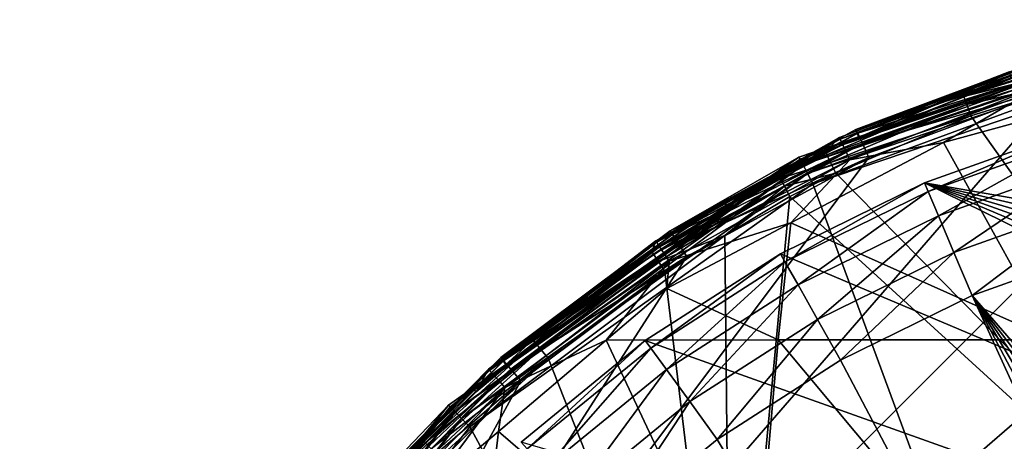
# Model space of a CAD drawing. Extents: x -24 to 24, y -160 to 24.
# Drawn here: x -24 to -8, y 17 to 24 of the extents above; entities that cross this region are included whole.
import ezdxf

# ---------------------------------------------------------------- set-up
doc = ezdxf.new("R2010")
doc.units = 0
for name, color, linetype in [('L1', 7, 'CONTINUOUS'), ('L2', 7, 'CONTINUOUS'), ('L4', 7, 'CONTINUOUS')]:
    doc.layers.add(name, color=color, linetype=linetype)

msp = doc.modelspace()

# ---------------------------------------------------------------- linework, layer by layer
at = {"layer": 'L1', "color": 250}
for points in [[(15.55202, 16.94505, 95.1), (-8.953213, 21.18584, 95.1), (-6.479849, 22.06834, 95.1)], [(-8.89395, 21.04561, 95.86537), (-6.479849, 22.06834, 95.1), (-8.953213, 21.18584, 95.1)], [(-6.436958, 21.92226, 95.86537), (-6.479849, 22.06834, 95.1), (-8.89395, 21.04561, 95.86537)], [(-8.725183, 20.64626, 96.51421), (-6.436958, 21.92226, 95.86537), (-8.89395, 21.04561, 95.86537)], [(-6.314814, 21.50628, 96.51421), (-6.436958, 21.92226, 95.86537), (-8.725183, 20.64626, 96.51421)], [(-8.472607, 20.04859, 96.94776), (-6.314814, 21.50628, 96.51421), (-8.725183, 20.64626, 96.51421)], [(-6.132012, 20.88372, 96.94776), (-6.314814, 21.50628, 96.51421), (-8.472607, 20.04859, 96.94776)], [(22.24438, 5.847021, 95.1), (-11.30986, 20.02716, 95.1), (-8.953213, 21.18584, 95.1)], [(-11.23499, 19.8946, 95.86537), (-8.953213, 21.18584, 95.1), (-11.30986, 20.02716, 95.1)], [(-8.89395, 21.04561, 95.86537), (-8.953213, 21.18584, 95.1), (-11.23499, 19.8946, 95.86537)], [(22.24438, 5.847021, 95.1), (-8.953213, 21.18584, 95.1), (21.43287, 8.344578, 95.1)], [(17.38224, 15.0618, 95.1), (18.98585, 12.98219, 95.1), (-8.953213, 21.18584, 95.1)], [(-8.953213, 21.18584, 95.1), (18.98585, 12.98219, 95.1), (20.34196, 10.73335, 95.1)], [(-8.953213, 21.18584, 95.1), (20.34196, 10.73335, 95.1), (21.43287, 8.344578, 95.1)], [(17.38224, 15.0618, 95.1), (-8.953213, 21.18584, 95.1), (15.55202, 16.94505, 95.1)], [(-11.02181, 19.51709, 96.51421), (-8.89395, 21.04561, 95.86537), (-11.23499, 19.8946, 95.86537)], [(-8.725183, 20.64626, 96.51421), (-8.89395, 21.04561, 95.86537), (-11.02181, 19.51709, 96.51421)], [(-8.174672, 19.3436, 97.1), (-6.132012, 20.88372, 96.94776), (-8.472607, 20.04859, 96.94776)], [(-5.916384, 20.14935, 97.1), (-6.132012, 20.88372, 96.94776), (-8.174672, 19.3436, 97.1)], [(-10.70275, 18.95211, 96.94776), (-8.725183, 20.64626, 96.51421), (-11.02181, 19.51709, 96.51421)], [(-8.472607, 20.04859, 96.94776), (-8.725183, 20.64626, 96.51421), (-10.70275, 18.95211, 96.94776)], [(-8.174672, 19.3436, 97.1), (17.98333, -10.84435, 97.1), (-5.916384, 20.14935, 97.1)], [(-13.51906, 18.60739, 95.1), (-11.30986, 20.02716, 95.1), (22.24438, 5.847021, 95.1)], [(-13.42958, 18.48423, 95.86537), (-11.30986, 20.02716, 95.1), (-13.51906, 18.60739, 95.1)], [(-11.23499, 19.8946, 95.86537), (-11.30986, 20.02716, 95.1), (-13.42958, 18.48423, 95.86537)], [(-10.32639, 18.28567, 97.1), (-8.472607, 20.04859, 96.94776), (-10.70275, 18.95211, 96.94776)], [(-8.174672, 19.3436, 97.1), (-8.472607, 20.04859, 96.94776), (-10.32639, 18.28567, 97.1)], [(-13.17474, 18.13348, 96.51421), (-11.23499, 19.8946, 95.86537), (-13.42958, 18.48423, 95.86537)], [(-11.02181, 19.51709, 96.51421), (-11.23499, 19.8946, 95.86537), (-13.17474, 18.13348, 96.51421)], [(-12.79336, 17.60855, 96.94776), (-11.02181, 19.51709, 96.51421), (-13.17474, 18.13348, 96.51421)], [(-10.70275, 18.95211, 96.94776), (-11.02181, 19.51709, 96.51421), (-12.79336, 17.60855, 96.94776)], [(9.265644, -18.84537, 97.1), (-8.174672, 19.3436, 97.1), (-10.32639, 18.28567, 97.1)], [(9.265644, -18.84537, 97.1), (11.35346, -17.66632, 97.1), (-8.174672, 19.3436, 97.1)], [(-8.174672, 19.3436, 97.1), (11.35346, -17.66632, 97.1), (13.29326, -16.25697, 97.1)], [(-8.174672, 19.3436, 97.1), (13.29326, -16.25697, 97.1), (15.05977, -14.63569, 97.1)], [(15.05977, -14.63569, 97.1), (16.62995, -12.82361, 97.1), (-8.174672, 19.3436, 97.1)], [(-8.174672, 19.3436, 97.1), (16.62995, -12.82361, 97.1), (17.98333, -10.84435, 97.1)], [(-12.34349, 16.98936, 97.1), (-10.70275, 18.95211, 96.94776), (-12.79336, 17.60855, 96.94776)], [(-10.32639, 18.28567, 97.1), (-10.70275, 18.95211, 96.94776), (-12.34349, 16.98936, 97.1)], [(22.24438, 5.847021, 95.1), (-15.55202, 16.94505, 95.1), (-13.51906, 18.60739, 95.1)], [(-15.44908, 16.83288, 95.86537), (-13.51906, 18.60739, 95.1), (-15.55202, 16.94505, 95.1)], [(-13.42958, 18.48423, 95.86537), (-13.51906, 18.60739, 95.1), (-15.44908, 16.83288, 95.86537)], [(-15.15593, 16.51347, 96.51421), (-13.42958, 18.48423, 95.86537), (-15.44908, 16.83288, 95.86537)], [(-13.17474, 18.13348, 96.51421), (-13.42958, 18.48423, 95.86537), (-15.15593, 16.51347, 96.51421)], [(-10.32639, 18.28567, 97.1), (-12.34349, 16.98936, 97.1), (9.265644, -18.84537, 97.1)], [(-14.7172, 16.03544, 96.94776), (-13.17474, 18.13348, 96.51421), (-15.15593, 16.51347, 96.51421)], [(-12.79336, 17.60855, 96.94776), (-13.17474, 18.13348, 96.51421), (-14.7172, 16.03544, 96.94776)], [(-14.19967, 15.47156, 97.1), (-12.79336, 17.60855, 96.94776), (-14.7172, 16.03544, 96.94776)], [(-12.34349, 16.98936, 97.1), (-12.79336, 17.60855, 96.94776), (-14.19967, 15.47156, 97.1)], [(9.265644, -18.84537, 97.1), (-12.34349, 16.98936, 97.1), (-14.19967, 15.47156, 97.1)]]:
    msp.add_3dface(points, dxfattribs=at)
at = {"layer": 'L2', "color": 7}
for points in [[(-6.00373, 23.31985, 103.5608), (-7.536261, 22.89887, 103.3665), (-8.310122, 22.6009, 103.5607)], [(-5.968317, 23.18226, 103.7039), (-6.00373, 23.31985, 103.5608), (-8.310122, 22.6009, 103.5607)], [(-10.33068, 21.90019, 97.00178), (-10.3428, 21.92589, 97.15698), (-7.120049, 23.14403, 97.00178)], [(-7.120049, 23.14403, 97.00178), (-10.3428, 21.92589, 97.15698), (-7.567823, 23.00095, 97.15698)], [(-7.120049, 23.14403, 97.00178), (-7.094695, 23.06161, 96.86963), (-10.33068, 21.90019, 97.00178)], [(-10.33068, 21.90019, 97.00178), (-7.094695, 23.06161, 96.86963), (-10.29389, 21.8222, 96.86963)], [(-7.094695, 23.06161, 96.86963), (-7.056289, 22.93677, 96.78112), (-10.29389, 21.8222, 96.86963)], [(-5.968317, 23.18226, 103.7039), (-8.310122, 22.6009, 103.5607), (-8.26108, 22.46749, 103.7038)], [(-8.26108, 22.46749, 103.7038), (-5.919998, 22.99456, 103.7595), (-5.968317, 23.18226, 103.7039)], [(-10.3428, 21.92589, 97.15698), (-10.57436, 21.69465, 103.3662), (-7.567823, 23.00095, 97.15698)], [(-7.567823, 23.00095, 97.15698), (-10.57436, 21.69465, 103.3662), (-8.32883, 22.65183, 103.3664)], [(-10.29389, 21.8222, 96.86963), (-7.056289, 22.93677, 96.78112), (-10.23817, 21.70407, 96.78112)], [(-7.056289, 22.93677, 96.78112), (-7.010805, 22.78893, 96.75), (-10.23817, 21.70407, 96.78112)], [(-7.567823, 23.00095, 97.15698), (-8.32883, 22.65183, 103.3664), (-7.536261, 22.89887, 103.3665)], [(-7.536261, 22.89887, 103.3665), (-8.32883, 22.65183, 103.3664), (-8.310122, 22.6009, 103.5607)], [(-8.26108, 22.46749, 103.7038), (-8.194171, 22.28551, 103.7593), (-5.919998, 22.99456, 103.7595)], [(-0.098701, 10.87715, 103.9925), (-5.919998, 22.99456, 103.7595), (-8.194171, 22.28551, 103.7593)], [(-10.23817, 21.70407, 96.78112), (-7.010805, 22.78893, 96.75), (-10.17217, 21.56417, 96.75)], [(-7.010805, 22.78893, 96.75), (-8.642728, 21.84727, 96.75), (-10.17217, 21.56417, 96.75)], [(-7.010805, 22.78893, 96.75), (-6.590083, 22.41003, 96.75), (-8.642728, 21.84727, 96.75)], [(-8.310122, 22.6009, 103.5607), (-8.32883, 22.65183, 103.3664), (-10.57436, 21.69465, 103.3662)], [(-8.310122, 22.6009, 103.5607), (-10.57436, 21.69465, 103.3662), (-10.55059, 21.64585, 103.5606)], [(-8.26108, 22.46749, 103.7038), (-8.310122, 22.6009, 103.5607), (-10.55059, 21.64585, 103.5606)], [(-8.26108, 22.46749, 103.7038), (-10.55059, 21.64585, 103.5606), (-10.48829, 21.51801, 103.7037)], [(-10.48829, 21.51801, 103.7037), (-8.194171, 22.28551, 103.7593), (-8.26108, 22.46749, 103.7038)], [(-6.854862, 18.61797, 98.55381), (-8.642728, 21.84727, 96.75), (-6.590083, 22.41003, 96.75)], [(-10.48829, 21.51801, 103.7037), (-10.40331, 21.34365, 103.7592), (-8.194171, 22.28551, 103.7593)], [(-8.194171, 22.28551, 103.7593), (-10.40331, 21.34365, 103.7592), (-0.098701, 10.87715, 103.9925)], [(-13.33243, 20.21355, 97.00178), (-12.22492, 20.86835, 97.15698), (-10.33068, 21.90019, 97.00178)], [(-10.33068, 21.90019, 97.00178), (-10.29389, 21.8222, 96.86963), (-13.33243, 20.21355, 97.00178)], [(-12.22492, 20.86835, 97.15698), (-11.33772, 21.30566, 103.3662), (-10.3428, 21.92589, 97.15698)], [(-10.33068, 21.90019, 97.00178), (-12.22492, 20.86835, 97.15698), (-10.3428, 21.92589, 97.15698)], [(-10.3428, 21.92589, 97.15698), (-11.33772, 21.30566, 103.3662), (-10.57436, 21.69465, 103.3662)], [(-13.33243, 20.21355, 97.00178), (-10.29389, 21.8222, 96.86963), (-13.28495, 20.14157, 96.86963)], [(-10.29389, 21.8222, 96.86963), (-10.23817, 21.70407, 96.78112), (-13.28495, 20.14157, 96.86963)], [(-10.17217, 21.56417, 96.75), (-8.642728, 21.84727, 96.75), (-11.13682, 20.53031, 96.75)], [(-11.13682, 20.53031, 96.75), (-8.642728, 21.84727, 96.75), (-6.854862, 18.61797, 98.55381)], [(-13.28495, 20.14157, 96.86963), (-10.23817, 21.70407, 96.78112), (-13.21304, 20.03254, 96.78112)], [(-10.23817, 21.70407, 96.78112), (-10.17217, 21.56417, 96.75), (-13.21304, 20.03254, 96.78112)], [(-10.55059, 21.64585, 103.5606), (-10.57436, 21.69465, 103.3662), (-11.33772, 21.30566, 103.3662)], [(-10.55059, 21.64585, 103.5606), (-11.33772, 21.30566, 103.3662), (-11.31222, 21.25772, 103.5605)], [(-10.48829, 21.51801, 103.7037), (-10.55059, 21.64585, 103.5606), (-11.31222, 21.25772, 103.5605)], [(-13.21304, 20.03254, 96.78112), (-10.17217, 21.56417, 96.75), (-13.12787, 19.90341, 96.75)], [(-10.17217, 21.56417, 96.75), (-11.13682, 20.53031, 96.75), (-13.12787, 19.90341, 96.75)], [(-10.48829, 21.51801, 103.7037), (-11.31222, 21.25772, 103.5605), (-11.24542, 21.13216, 103.7036)], [(-11.24542, 21.13216, 103.7036), (-10.40331, 21.34365, 103.7592), (-10.48829, 21.51801, 103.7037)], [(-11.31222, 21.25772, 103.5605), (-12.18323, 20.79976, 103.3661), (-13.38425, 20.01794, 103.5604)], [(-11.24542, 21.13216, 103.7036), (-11.31222, 21.25772, 103.5605), (-13.38425, 20.01794, 103.5604)], [(-12.22492, 20.86835, 97.15698), (-12.18323, 20.79976, 103.3661), (-11.33772, 21.30566, 103.3662)], [(-11.31222, 21.25772, 103.5605), (-11.33772, 21.30566, 103.3662), (-12.18323, 20.79976, 103.3661)], [(-11.24542, 21.13216, 103.7036), (-11.15429, 20.9609, 103.7591), (-10.40331, 21.34365, 103.7592)], [(-0.098701, 10.87715, 103.9925), (-10.40331, 21.34365, 103.7592), (-11.15429, 20.9609, 103.7591)], [(-11.24542, 21.13216, 103.7036), (-13.38425, 20.01794, 103.5604), (-13.30516, 19.89965, 103.7035)], [(-13.30516, 19.89965, 103.7035), (-12.21663, 20.32518, 103.759), (-11.24542, 21.13216, 103.7036)], [(-11.24542, 21.13216, 103.7036), (-12.21663, 20.32518, 103.759), (-11.15429, 20.9609, 103.7591)], [(-12.11849, 10.75365, 103.9115), (-11.15429, 20.9609, 103.7591), (-12.21663, 20.32518, 103.759)], [(-0.098701, 10.87715, 103.9925), (-11.15429, 20.9609, 103.7591), (-12.11849, 10.75365, 103.9115)], [(-13.34807, 20.23727, 97.15698), (-13.41443, 20.0631, 103.366), (-12.22492, 20.86835, 97.15698)], [(-12.22492, 20.86835, 97.15698), (-13.41443, 20.0631, 103.366), (-12.18323, 20.79976, 103.3661)], [(-12.18323, 20.79976, 103.3661), (-13.41443, 20.0631, 103.366), (-13.38425, 20.01794, 103.5604)], [(-13.33243, 20.21355, 97.00178), (-13.34807, 20.23727, 97.15698), (-12.22492, 20.86835, 97.15698)], [(-13.12787, 19.90341, 96.75), (-11.13682, 20.53031, 96.75), (-13.16778, 19.45789, 96.75)], [(-13.16778, 19.45789, 96.75), (-11.13682, 20.53031, 96.75), (-11.34679, 18.61797, 97.6319)], [(-11.13682, 20.53031, 96.75), (-6.854862, 18.61797, 98.55381), (-11.34679, 18.61797, 97.6319)], [(-13.30516, 19.89965, 103.7035), (-13.19731, 19.73833, 103.7589), (-12.21663, 20.32518, 103.759)], [(-12.11849, 10.75365, 103.9115), (-12.21663, 20.32518, 103.759), (-13.19731, 19.73833, 103.7589)], [(-16.08346, 18.13947, 97.15698), (-15.35721, 18.61803, 103.3659), (-13.34807, 20.23727, 97.15698)], [(-16.08346, 18.13947, 97.15698), (-13.34807, 20.23727, 97.15698), (-13.33243, 20.21355, 97.00178)], [(-16.06461, 18.11821, 97.00178), (-16.08346, 18.13947, 97.15698), (-13.33243, 20.21355, 97.00178)], [(-13.33243, 20.21355, 97.00178), (-13.28495, 20.14157, 96.86963), (-16.06461, 18.11821, 97.00178)], [(-16.06461, 18.11821, 97.00178), (-13.28495, 20.14157, 96.86963), (-16.00741, 18.05369, 96.86963)], [(-13.28495, 20.14157, 96.86963), (-13.21304, 20.03254, 96.78112), (-16.00741, 18.05369, 96.86963)], [(-13.34807, 20.23727, 97.15698), (-15.35721, 18.61803, 103.3659), (-13.41443, 20.0631, 103.366)], [(-16.00741, 18.05369, 96.86963), (-13.21304, 20.03254, 96.78112), (-15.92075, 17.95596, 96.78112)], [(-13.21304, 20.03254, 96.78112), (-13.12787, 19.90341, 96.75), (-15.92075, 17.95596, 96.78112)], [(-13.38425, 20.01794, 103.5604), (-13.41443, 20.0631, 103.366), (-15.35721, 18.61803, 103.3659)], [(-13.38425, 20.01794, 103.5604), (-15.35721, 18.61803, 103.3659), (-15.32264, 18.57612, 103.5603)], [(-13.30516, 19.89965, 103.7035), (-13.38425, 20.01794, 103.5604), (-15.32264, 18.57612, 103.5603)], [(-15.92075, 17.95596, 96.78112), (-13.12787, 19.90341, 96.75), (-15.81813, 17.84022, 96.75)], [(-14.16157, 18.61392, 96.75), (-15.81813, 17.84022, 96.75), (-13.12787, 19.90341, 96.75)], [(-13.30516, 19.89965, 103.7035), (-15.32264, 18.57612, 103.5603), (-15.23207, 18.46631, 103.7035)], [(-15.23207, 18.46631, 103.7035), (-13.19731, 19.73833, 103.7589), (-13.30516, 19.89965, 103.7035)], [(-13.12787, 19.90341, 96.75), (-13.16778, 19.45789, 96.75), (-14.16157, 18.61392, 96.75)], [(-15.23207, 18.46631, 103.7035), (-15.10856, 18.31657, 103.7589), (-13.19731, 19.73833, 103.7589)], [(-13.19731, 19.73833, 103.7589), (-15.10856, 18.31657, 103.7589), (-12.11849, 10.75365, 103.9115)], [(-13.16778, 19.45789, 96.75), (-11.34679, 18.61797, 97.6319), (-14.16157, 18.61392, 96.75)], [(-15.32264, 18.57612, 103.5603), (-16.2854, 17.76999, 103.3659), (-17.12069, 16.93331, 103.5603)], [(-15.23207, 18.46631, 103.7035), (-15.32264, 18.57612, 103.5603), (-17.12069, 16.93331, 103.5603)], [(-16.08346, 18.13947, 97.15698), (-16.2854, 17.76999, 103.3659), (-15.35721, 18.61803, 103.3659)], [(-15.32264, 18.57612, 103.5603), (-15.35721, 18.61803, 103.3659), (-16.2854, 17.76999, 103.3659)], [(-14.16157, 18.61392, 96.75), (-15.92137, 17.11942, 96.75), (-15.81813, 17.84022, 96.75)], [(-14.16157, 18.61392, 96.75), (-11.78775, 13.5591, 99.33727), (-15.92137, 17.11942, 96.75)], [(-14.16157, 18.61392, 96.75), (-11.34679, 18.61797, 97.6319), (-11.78775, 13.5591, 99.33727)], [(-11.34679, 18.61797, 97.6319), (-7.121261, 13.5591, 100.295), (-11.78775, 13.5591, 99.33727)], [(-11.34679, 18.61797, 97.6319), (-6.854862, 18.61797, 98.55381), (-7.121261, 13.5591, 100.295)], [(-15.23207, 18.46631, 103.7035), (-17.12069, 16.93331, 103.5603), (-17.01947, 16.83319, 103.7034)], [(-17.01947, 16.83319, 103.7034), (-15.10856, 18.31657, 103.7589), (-15.23207, 18.46631, 103.7035)], [(-17.01947, 16.83319, 103.7034), (-16.88145, 16.69668, 103.7588), (-15.10856, 18.31657, 103.7589)], [(-12.11849, 10.75365, 103.9115), (-15.10856, 18.31657, 103.7589), (-16.88145, 16.69668, 103.7588)], [(-18.47198, 15.65653, 97.00178), (-18.49366, 15.67491, 97.15698), (-16.06461, 18.11821, 97.00178)], [(-18.49366, 15.67491, 97.15698), (-16.36152, 17.85514, 97.15698), (-16.06461, 18.11821, 97.00178)], [(-16.06461, 18.11821, 97.00178), (-16.00741, 18.05369, 96.86963), (-18.47198, 15.65653, 97.00178)], [(-18.47198, 15.65653, 97.00178), (-16.00741, 18.05369, 96.86963), (-18.4062, 15.60078, 96.86963)], [(-16.00741, 18.05369, 96.86963), (-15.92075, 17.95596, 96.78112), (-18.4062, 15.60078, 96.86963)], [(-16.36152, 17.85514, 97.15698), (-16.2854, 17.76999, 103.3659), (-16.08346, 18.13947, 97.15698)], [(-16.06461, 18.11821, 97.00178), (-16.36152, 17.85514, 97.15698), (-16.08346, 18.13947, 97.15698)], [(-18.4062, 15.60078, 96.86963), (-15.92075, 17.95596, 96.78112), (-18.30656, 15.51633, 96.78112)], [(-15.92075, 17.95596, 96.78112), (-15.81813, 17.84022, 96.75), (-18.30656, 15.51633, 96.78112)], [(-18.49366, 15.67491, 97.15698), (-17.75083, 16.35185, 103.3659), (-16.36152, 17.85514, 97.15698)], [(-18.30656, 15.51633, 96.78112), (-15.81813, 17.84022, 96.75), (-18.18856, 15.41631, 96.75)], [(-15.81813, 17.84022, 96.75), (-17.0682, 16.14548, 96.75), (-18.18856, 15.41631, 96.75)], [(-17.75083, 16.35185, 103.3659), (-17.15932, 16.97152, 103.3659), (-16.36152, 17.85514, 97.15698)], [(-16.36152, 17.85514, 97.15698), (-17.15932, 16.97152, 103.3659), (-16.2854, 17.76999, 103.3659)], [(-16.2854, 17.76999, 103.3659), (-17.15932, 16.97152, 103.3659), (-17.12069, 16.93331, 103.5603)], [(-15.81813, 17.84022, 96.75), (-15.92137, 17.11942, 96.75), (-17.0682, 16.14548, 96.75)], [(-17.0682, 16.14548, 96.75), (-15.92137, 17.11942, 96.75), (-16.33359, 13.5591, 97.91293)], [(-15.92137, 17.11942, 96.75), (-11.78775, 13.5591, 99.33727), (-16.33359, 13.5591, 97.91293)], [(-17.12069, 16.93331, 103.5603), (-17.15932, 16.97152, 103.3659), (-17.75083, 16.35185, 103.3659)]]:
    msp.add_3dface(points, dxfattribs=at)
at = {"layer": 'L4', "color": 7}
for points in [[(-10.03282, 21.93725, 0.875097), (-10.07381, 22.05858, 94.6), (-4.353762, 23.85597, 0.907898)], [(-4.353762, 23.85597, 0.907898), (-10.07381, 22.05858, 94.6), (-6.832014, 23.2677, 94.6)], [(-10.03282, 21.93725, 0.875097), (-4.353762, 23.85597, 0.907898), (-4.346491, 23.81944, 0.718542)], [(0.000003, -159.25, 95.1), (0.000002, 23.75, 95.1), (-23.75, 0, 95.1)], [(-23.75, 0, 95.1), (0.000002, 23.75, 95.1), (-23.50826, 3.379977, 95.1)], [(0.000002, 23.75, 95.1), (-3.379977, 23.50826, 95.1), (-23.50826, 3.379977, 95.1)], [(-10.98839, 21.57566, 0.679934), (-10.03282, 21.93725, 0.875097), (-4.346491, 23.81944, 0.718542)], [(-4.346491, 23.81944, 0.718542), (-10.93896, 21.48144, 0.51869), (-10.98839, 21.57566, 0.679934)], [(-4.346491, 23.81944, 0.718542), (-4.326931, 23.71507, 0.557395), (-10.93896, 21.48144, 0.51869)], [(-4.326931, 23.71507, 0.557395), (-10.86577, 21.33964, 0.40981), (-10.93896, 21.48144, 0.51869)], [(-4.297995, 23.55842, 0.448463), (-10.86577, 21.33964, 0.40981), (-4.326931, 23.71507, 0.557395)], [(-23.50826, 3.379977, 95.1), (-3.379977, 23.50826, 95.1), (-6.691148, 22.78796, 95.1)], [(-10.77973, 21.17143, 0.369549), (-10.86577, 21.33964, 0.40981), (-4.297995, 23.55842, 0.448463)], [(-10.77973, 21.17143, 0.369549), (-4.297995, 23.55842, 0.448463), (-4.263993, 23.37282, 0.407974)], [(-10.77973, 21.17143, 0.369549), (-4.263993, 23.37282, 0.407974), (5.542934, -23.08539, -0.402957)], [(-10.07381, 22.05858, 94.6), (-6.813142, 23.20343, 94.85), (-6.832014, 23.2677, 94.6)], [(-10.07381, 22.05858, 94.6), (-10.04599, 21.99764, 94.85), (-6.813142, 23.20343, 94.85)], [(-10.04599, 21.99764, 94.85), (-6.761581, 23.02783, 95.03301), (-6.813142, 23.20343, 94.85)], [(-10.04599, 21.99764, 94.85), (-9.96996, 21.83117, 95.03301), (-6.761581, 23.02783, 95.03301)], [(-6.691148, 22.78796, 95.1), (-6.761581, 23.02783, 95.03301), (-9.96996, 21.83117, 95.03301)], [(-23.50826, 3.379977, 95.1), (-6.691148, 22.78796, 95.1), (-9.866106, 21.60376, 95.1)], [(-6.691148, 22.78796, 95.1), (-9.96996, 21.83117, 95.03301), (-9.866106, 21.60376, 95.1)], [(-10.03282, 21.93725, 0.875097), (-13.11054, 20.4004, 94.6), (-10.07381, 22.05858, 94.6)], [(-13.11054, 20.4004, 94.6), (-10.04599, 21.99764, 94.85), (-10.07381, 22.05858, 94.6)], [(-13.11054, 20.4004, 94.6), (-13.07432, 20.34405, 94.85), (-10.04599, 21.99764, 94.85)], [(-11.00667, 21.60823, 0.869473), (-13.11054, 20.4004, 94.6), (-10.03282, 21.93725, 0.875097)], [(-13.07432, 20.34405, 94.85), (-9.96996, 21.83117, 95.03301), (-10.04599, 21.99764, 94.85)], [(-10.98839, 21.57566, 0.679934), (-11.00667, 21.60823, 0.869473), (-10.03282, 21.93725, 0.875097)], [(-13.07432, 20.34405, 94.85), (-12.97538, 20.19008, 95.03301), (-9.96996, 21.83117, 95.03301)], [(-9.866106, 21.60376, 95.1), (-9.96996, 21.83117, 95.03301), (-12.97538, 20.19008, 95.03301)], [(-9.866106, 21.60376, 95.1), (-12.84022, 19.97977, 95.1), (-23.50826, 3.379977, 95.1)], [(-15.79933, 18.21254, 0.811423), (-15.88037, 18.32693, 94.6), (-11.00667, 21.60823, 0.869473)], [(-11.00667, 21.60823, 0.869473), (-15.88037, 18.32693, 94.6), (-13.11054, 20.4004, 94.6)], [(-11.00667, 21.60823, 0.869473), (-10.98839, 21.57566, 0.679934), (-15.79933, 18.21254, 0.811423)], [(-9.866106, 21.60376, 95.1), (-12.97538, 20.19008, 95.03301), (-12.84022, 19.97977, 95.1)], [(-15.79933, 18.21254, 0.811423), (-10.98839, 21.57566, 0.679934), (-16.70908, 17.52295, 0.610202)], [(-10.98839, 21.57566, 0.679934), (-16.63399, 17.44704, 0.448782), (-16.70908, 17.52295, 0.610202)], [(-10.98839, 21.57566, 0.679934), (-10.93896, 21.48144, 0.51869), (-16.63399, 17.44704, 0.448782)], [(-10.93896, 21.48144, 0.51869), (-16.52256, 17.3321, 0.339997), (-16.63399, 17.44704, 0.448782)], [(-10.93896, 21.48144, 0.51869), (-10.86577, 21.33964, 0.40981), (-16.52256, 17.3321, 0.339997)], [(-16.3915, 17.19538, 0.300147), (-16.52256, 17.3321, 0.339997), (-10.86577, 21.33964, 0.40981)], [(-16.3915, 17.19538, 0.300147), (-10.86577, 21.33964, 0.40981), (-10.77973, 21.17143, 0.369549)], [(5.542934, -23.08539, -0.402957), (-16.3915, 17.19538, 0.300147), (-10.77973, 21.17143, 0.369549)], [(-15.88037, 18.32693, 94.6), (-13.07432, 20.34405, 94.85), (-13.11054, 20.4004, 94.6)], [(-15.88037, 18.32693, 94.6), (-15.83651, 18.2763, 94.85), (-13.07432, 20.34405, 94.85)], [(-15.83651, 18.2763, 94.85), (-12.97538, 20.19008, 95.03301), (-13.07432, 20.34405, 94.85)], [(-15.83651, 18.2763, 94.85), (-15.71666, 18.13799, 95.03301), (-12.97538, 20.19008, 95.03301)], [(-12.84022, 19.97977, 95.1), (-12.97538, 20.19008, 95.03301), (-15.71666, 18.13799, 95.03301)], [(-23.50826, 3.379977, 95.1), (-12.84022, 19.97977, 95.1), (-15.55294, 17.94905, 95.1)], [(-12.84022, 19.97977, 95.1), (-15.71666, 18.13799, 95.03301), (-15.55294, 17.94905, 95.1)], [(-15.79933, 18.21254, 0.811423), (-18.32693, 15.88037, 94.6), (-15.88037, 18.32693, 94.6)], [(-18.32693, 15.88037, 94.6), (-15.83651, 18.2763, 94.85), (-15.88037, 18.32693, 94.6)], [(-18.32693, 15.88037, 94.6), (-18.2763, 15.83651, 94.85), (-15.83651, 18.2763, 94.85)], [(-16.73659, 17.54848, 0.80007), (-18.32693, 15.88037, 94.6), (-15.79933, 18.21254, 0.811423)], [(-18.2763, 15.83651, 94.85), (-15.71666, 18.13799, 95.03301), (-15.83651, 18.2763, 94.85)], [(-15.79933, 18.21254, 0.811423), (-16.70908, 17.52295, 0.610202), (-16.73659, 17.54848, 0.80007)], [(-18.2763, 15.83651, 94.85), (-18.13799, 15.71666, 95.03301), (-15.71666, 18.13799, 95.03301)], [(-15.55294, 17.94905, 95.1), (-15.71666, 18.13799, 95.03301), (-18.13799, 15.71666, 95.03301)], [(-23.50826, 3.379977, 95.1), (-15.55294, 17.94905, 95.1), (-17.94905, 15.55294, 95.1)], [(-15.55294, 17.94905, 95.1), (-18.13799, 15.71666, 95.03301), (-17.94905, 15.55294, 95.1)], [(-20.2809, 13.01708, 0.722605), (-16.70908, 17.52295, 0.610202), (-21.02889, 12.00099, 0.515191)], [(-16.70908, 17.52295, 0.610202), (-20.9345, 11.94996, 0.353531), (-21.02889, 12.00099, 0.515191)], [(-16.70908, 17.52295, 0.610202), (-16.63399, 17.44704, 0.448782), (-20.9345, 11.94996, 0.353531)], [(-16.63399, 17.44704, 0.448782), (-20.79406, 11.87174, 0.244875), (-20.9345, 11.94996, 0.353531)], [(-16.63399, 17.44704, 0.448782), (-16.52256, 17.3321, 0.339997), (-20.79406, 11.87174, 0.244875)], [(-20.2809, 13.01708, 0.722605), (-20.4004, 13.11054, 94.6), (-16.73659, 17.54848, 0.80007)], [(-16.73659, 17.54848, 0.80007), (-20.4004, 13.11054, 94.6), (-18.32693, 15.88037, 94.6)], [(-16.73659, 17.54848, 0.80007), (-16.70908, 17.52295, 0.610202), (-20.2809, 13.01708, 0.722605)], [(-20.62873, 11.77809, 0.205587), (-20.79406, 11.87174, 0.244875), (-16.52256, 17.3321, 0.339997)], [(-20.62873, 11.77809, 0.205587), (-16.52256, 17.3321, 0.339997), (-16.3915, 17.19538, 0.300147)], [(5.542934, -23.08539, -0.402957), (-20.62873, 11.77809, 0.205587), (-16.3915, 17.19538, 0.300147)]]:
    msp.add_3dface(points, dxfattribs=at)

doc.saveas('drawing.dxf')
